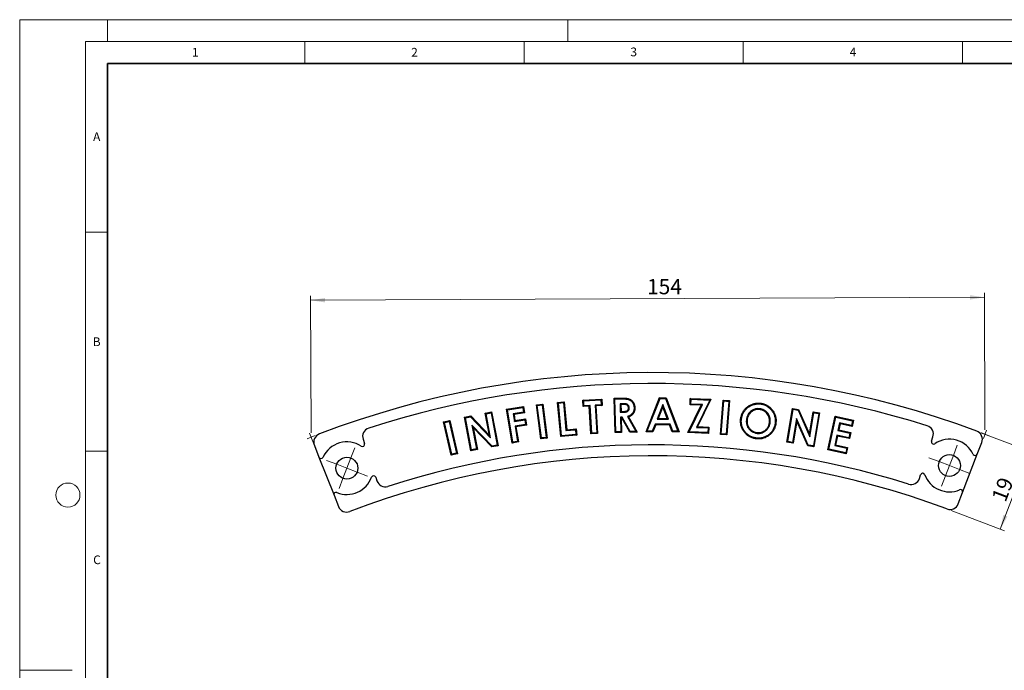
# Model space of a CAD drawing. Units: millimetres. Extents: x 0 to 420, y 0 to 297.
# Drawn here: x 0 to 225, y 148 to 297 of the extents above; entities that cross this region are included whole.
import ezdxf

# ---------------------------------------------------------------- set-up
doc = ezdxf.new("R2010")
doc.units = ezdxf.units.MM
doc.linetypes.add('PHANTOM', pattern=[12.7, 6.35, -1.27, 1.27, -1.27, 1.27, -1.27])
doc.styles.add('SLDTEXTSTYLE0', font='TXT', dxfattribs={"width": 0.605})
doc.styles.add('SLDTEXTSTYLE2', font='TXT', dxfattribs={"width": 0.75})
doc.dimstyles.new('SLDDIMSTYLE0', dxfattribs={"dimtxt": 3.5, "dimasz": 3.302, "dimexe": 0, "dimexo": 0.0625, "dimgap": 0.875, "dimtad": 1, "dimdec": 0, "dimrnd": 1e-09, "dimzin": 12, "dimdsep": 46, "dimtxsty": 'SLDTEXTSTYLE2', "dimsah": 1, "dimcen": 0.09, "dimadec": 0, "dimazin": 3, "dimtfac": 1, "dimtdec": 0, "dimtofl": 0, "dimtmove": 0, "dimatfit": 3, "dimfxl": 0, "dimfrac": 2, "dimtolj": 1, "dimtzin": 12, "dimarcsym": 0})
doc.dimstyles.new('SLDDIMSTYLE1', dxfattribs={"dimtxt": 3.5, "dimasz": 3.302, "dimexe": 0, "dimexo": 0.0625, "dimgap": 0.875, "dimtad": 1, "dimrnd": 1e-09, "dimzin": 12, "dimdsep": 46, "dimtxsty": 'SLDTEXTSTYLE2', "dimsah": 1, "dimcen": 0.09, "dimadec": 0, "dimazin": 3, "dimtfac": 1, "dimtofl": 0, "dimtmove": 0, "dimatfit": 3, "dimfxl": 0, "dimfrac": 2, "dimtolj": 1, "dimtzin": 12, "dimarcsym": 0})

# ---------------------------------------------------------------- blocks, each defined once
blk = doc.blocks.new('_D')
at = {"color": 7, "linetype": 'Continuous', "lineweight": 0}
for p, q in [((66.45, 202.71), (66.31, 233.96)), ((66.32, 232.96), (219.97, 233.63)), ((220.1, 203.38), (219.97, 234.63))]:
    blk.add_line(p, q, dxfattribs=at)
at = {"color": 7, "linetype": 'Continuous', "lineweight": 18}
for points in [[(219.97, 233.63), (216.67, 234.13), (216.67, 233.11)], [(66.32, 232.96), (69.62, 232.47), (69.62, 233.48)]]:
    blk.add_solid(points, dxfattribs=at)
at = {"color": 7, "linetype": 'Continuous', "lineweight": 18, "insert": (143.04, 237.81), "char_height": 3.5, "attachment_point": 1, "rotation": 0.25, "style": 'SLDTEXTSTYLE2'}
blk.add_mtext('154', dxfattribs=at)
blk = doc.blocks.new('_D_1')
at = {"color": 7, "linetype": 'Continuous', "lineweight": 0}
for p, q in [((219.15, 202.74), (231.3, 198.11)), ((223.59, 180.71), (230.37, 198.46)), ((212.38, 184.99), (224.53, 180.35))]:
    blk.add_line(p, q, dxfattribs=at)
at = {"color": 7, "linetype": 'Continuous', "lineweight": 18}
for points in [[(230.37, 198.46), (228.72, 195.56), (229.66, 195.2)], [(223.59, 180.71), (225.25, 183.61), (224.3, 183.98)]]:
    blk.add_solid(points, dxfattribs=at)
at = {"color": 7, "linetype": 'Continuous', "lineweight": 18, "insert": (221.52, 187.93), "char_height": 3.5, "attachment_point": 1, "rotation": 69.1199, "style": 'SLDTEXTSTYLE2'}
blk.add_mtext('19', dxfattribs=at)
blk = doc.blocks.new('SW_CENTERMARKSYMBOL_0')
at = {"color": 0, "linetype": 'Continuous', "lineweight": 18}
for p, q in [((0.9, 2.33), (1.79, 4.67)), ((0, 0), (0.9, 2.33)), ((-2.33, 0.9), (-4.67, 1.79)), ((0, 0), (-2.33, 0.9)), ((0, 0), (-0.9, -2.33)), ((0, 0), (2.33, -0.9)), ((2.33, -0.9), (4.67, -1.79)), ((-0.9, -2.33), (-1.79, -4.67))]:
    blk.add_line(p, q, dxfattribs=at)
blk = doc.blocks.new('SW_CENTERMARKSYMBOL_1')
at = {"color": 0, "linetype": 'Continuous', "lineweight": 18}
for p, q in [((0.9, 2.33), (1.79, 4.67)), ((0, 0), (0.9, 2.33)), ((-2.33, 0.9), (-4.67, 1.79)), ((0, 0), (-2.33, 0.9)), ((0, 0), (-0.9, -2.33)), ((0, 0), (2.33, -0.9)), ((2.33, -0.9), (4.67, -1.79)), ((-0.9, -2.33), (-1.79, -4.67))]:
    blk.add_line(p, q, dxfattribs=at)

msp = doc.modelspace()

# ---------------------------------------------------------------- linework, layer by layer
at = {"color": 7, "linetype": 'Continuous', "lineweight": 18}
for p, q in [((0, 0), (0, 297)), ((0, 297), (420, 297)), ((20, 292), (20, 297)), ((125, 292), (125, 297)), ((15, 292), (415, 292)), ((15, 292), (15, 5)), ((65, 292), (65, 287)), ((115, 292), (115, 287)), ((165, 292), (165, 287)), ((215, 292), (215, 287)), ((15, 248.5), (20, 248.5)), ((67.405, 202.079), (65.523, 201.348)), ((67.878, 198.099), (66.089, 202.641)), ((219.155, 202.742), (221.043, 202.027)), ((219.746, 201.438), (220.466, 203.314)), ((15, 198.5), (20, 198.5)), ((12, 148.5), (0, 148.5))]:
    msp.add_line(p, q, dxfattribs=at)
at = {"color": 7, "linetype": 'Continuous', "lineweight": 35}
for p, q in [((20, 287), (20, 10)), ((410, 287), (20, 287))]:
    msp.add_line(p, q, dxfattribs=at)
at = {"color": 7, "linetype": 'Continuous', "lineweight": 25}
for p, q in [((117.822, 209.07), (119.286, 209.255)), ((118.017, 208.918), (117.822, 209.07)), ((118.799, 201.329), (117.822, 209.07)), ((118.017, 208.918), (119.134, 209.059)), ((118.95, 201.525), (118.017, 208.918)), ((119.134, 209.059), (119.286, 209.255)), ((119.134, 209.059), (120.067, 201.666)), ((119.286, 209.255), (120.263, 201.515)), ((122.65, 209.654), (124.134, 209.791)), ((122.84, 209.496), (122.65, 209.654)), ((123.374, 201.856), (122.65, 209.654)), ((122.84, 209.496), (123.976, 209.601)), ((123.532, 202.046), (122.84, 209.496)), ((123.976, 209.601), (124.134, 209.791)), ((123.976, 209.601), (124.569, 203.217)), ((124.134, 209.791), (124.727, 203.408)), ((128.423, 210.144), (132.72, 210.398)), ((128.608, 209.979), (128.423, 210.144)), ((128.509, 208.686), (128.423, 210.144)), ((128.673, 208.871), (128.509, 208.686)), ((128.608, 209.979), (132.555, 210.213)), ((128.673, 208.871), (128.608, 209.979)), ((130.054, 208.953), (128.673, 208.871)), ((130.054, 208.953), (129.89, 208.768)), ((130.429, 202.636), (130.054, 208.953)), ((132.621, 209.104), (131.206, 209.02)), ((131.206, 209.02), (131.581, 202.704)), ((131.206, 209.02), (131.391, 208.856)), ((132.806, 208.94), (131.391, 208.856)), ((131.391, 208.856), (131.766, 202.539)), ((132.555, 210.213), (132.72, 210.398)), ((132.555, 210.213), (132.621, 209.104)), ((132.621, 209.104), (132.806, 208.94)), ((132.72, 210.398), (132.806, 208.94)), ((135.561, 210.587), (137.142, 210.626)), ((135.74, 210.417), (135.561, 210.587)), ((135.752, 202.761), (135.561, 210.587)), ((135.74, 210.417), (137.146, 210.451)), ((135.923, 202.94), (135.74, 210.417)), ((137.492, 209.351), (136.907, 209.336)), ((136.907, 209.336), (136.955, 207.384)), ((136.907, 209.336), (137.086, 209.165)), ((137.496, 209.176), (137.086, 209.165)), ((137.086, 209.165), (137.125, 207.563)), ((142.834, 202.95), (145.896, 210.74)), ((143.09, 203.123), (146.015, 210.564)), ((146.652, 209.148), (145.33, 205.816)), ((146.015, 210.564), (145.896, 210.74)), ((145.896, 210.74), (147.405, 210.729)), ((146.015, 210.564), (147.284, 210.555)), ((146.652, 209.148), (146.648, 208.664)), ((147.917, 205.798), (146.652, 209.148)), ((147.284, 210.555), (147.405, 210.729)), ((147.284, 210.555), (150.103, 203.076)), ((147.405, 210.729), (150.356, 202.899)), ((152.353, 202.787), (155.394, 208.98)), ((152.628, 202.951), (155.669, 209.143)), ((152.856, 209.091), (152.919, 210.556)), ((153.039, 209.258), (152.856, 209.091)), ((155.394, 208.98), (152.856, 209.091)), ((153.087, 210.373), (152.919, 210.556)), ((152.919, 210.556), (157.625, 210.35)), ((153.039, 209.258), (153.087, 210.373)), ((155.669, 209.143), (153.039, 209.258)), ((153.087, 210.373), (157.35, 210.187)), ((157.35, 210.187), (154.296, 203.952)), ((157.625, 210.35), (154.571, 204.115)), ((155.669, 209.143), (155.394, 208.98)), ((157.35, 210.187), (157.625, 210.35)), ((159.793, 202.338), (160.409, 210.165)), ((159.981, 202.499), (160.57, 209.977)), ((160.57, 209.977), (160.409, 210.165)), ((160.409, 210.165), (161.889, 210.049)), ((160.57, 209.977), (161.701, 209.888)), ((161.701, 209.888), (161.112, 202.41)), ((161.889, 210.049), (161.273, 202.222)), ((161.701, 209.888), (161.889, 210.049)), ((101.455, 206.295), (102.855, 206.56)), ((102.795, 206.371), (102.855, 206.56)), ((102.855, 206.56), (107.112, 202.123)), ((106.156, 207.184), (107.62, 207.46)), ((106.36, 207.044), (106.156, 207.184)), ((107.112, 202.123), (106.156, 207.184)), ((106.36, 207.044), (107.48, 207.256)), ((107.394, 201.577), (106.36, 207.044)), ((107.48, 207.256), (107.62, 207.46)), ((107.48, 207.256), (108.868, 199.91)), ((107.62, 207.46), (109.073, 199.77)), ((111.039, 208.07), (114.854, 208.688)), ((111.24, 207.925), (111.039, 208.07)), ((112.284, 200.382), (111.039, 208.07)), ((111.24, 207.925), (114.709, 208.488)), ((112.429, 200.583), (111.24, 207.925)), ((114.884, 207.407), (112.517, 207.024)), ((112.517, 207.024), (112.799, 205.283)), ((112.517, 207.024), (112.717, 206.879)), ((115.084, 207.263), (112.717, 206.879)), ((112.717, 206.879), (112.944, 205.484)), ((114.709, 208.488), (114.854, 208.688)), ((114.709, 208.488), (114.884, 207.407)), ((114.854, 208.688), (115.084, 207.263)), ((114.884, 207.407), (115.084, 207.263)), ((129.89, 208.768), (128.509, 208.686)), ((130.264, 202.451), (129.89, 208.768)), ((136.955, 207.384), (137.125, 207.563)), ((136.955, 207.384), (137.599, 207.401)), ((137.125, 207.563), (137.594, 207.576)), ((139, 208.414), (138.825, 208.41)), ((146.648, 208.664), (145.587, 205.989)), ((147.663, 205.975), (146.648, 208.664)), ((168.723, 208.201), (168.705, 208.027)), ((174.929, 200.548), (176.195, 208.281)), ((175.13, 200.693), (176.339, 208.08)), ((176.339, 208.08), (176.195, 208.281)), ((176.195, 208.281), (177.604, 208.05)), ((176.339, 208.08), (177.482, 207.893)), ((177.482, 207.893), (177.604, 208.05)), ((177.482, 207.893), (180.165, 201.809)), ((177.604, 208.05), (180.087, 202.419)), ((180.087, 202.419), (180.921, 207.507)), ((180.165, 201.809), (181.065, 207.306)), ((181.065, 207.306), (180.921, 207.507)), ((180.921, 207.507), (182.392, 207.267)), ((182.191, 207.122), (180.981, 199.735)), ((181.065, 207.306), (182.191, 207.122)), ((182.392, 207.267), (181.125, 199.534)), ((182.191, 207.122), (182.392, 207.267)), ((96.643, 205.189), (98.074, 205.521)), ((96.853, 205.058), (96.643, 205.189)), ((98.406, 197.612), (96.643, 205.189)), ((96.853, 205.058), (97.943, 205.311)), ((98.537, 197.822), (96.853, 205.058)), ((97.943, 205.311), (98.074, 205.521)), ((97.943, 205.311), (99.627, 198.076)), ((98.074, 205.521), (99.837, 197.945)), ((101.659, 206.156), (101.455, 206.295)), ((102.908, 198.605), (101.455, 206.295)), ((101.659, 206.156), (102.795, 206.371)), ((103.048, 198.809), (101.659, 206.156)), ((102.795, 206.371), (107.394, 201.577)), ((103.138, 204.471), (104.168, 199.021)), ((103.138, 204.471), (103.419, 203.925)), ((107.726, 199.694), (103.138, 204.471)), ((112.799, 205.283), (115.166, 205.666)), ((112.799, 205.283), (112.944, 205.484)), ((112.944, 205.484), (115.311, 205.867)), ((115.338, 204.606), (112.971, 204.222)), ((115.538, 204.461), (113.172, 204.077)), ((115.166, 205.666), (115.311, 205.867)), ((115.166, 205.666), (115.338, 204.606)), ((115.311, 205.867), (115.538, 204.461)), ((115.338, 204.606), (115.538, 204.461)), ((137.4, 206.293), (136.981, 206.282)), ((136.981, 206.282), (137.062, 202.967)), ((136.981, 206.282), (137.16, 206.111)), ((137.3, 206.115), (137.16, 206.111)), ((137.16, 206.111), (137.242, 202.796)), ((137.4, 206.293), (137.3, 206.115)), ((139.142, 202.843), (137.3, 206.115)), ((139.242, 203.02), (137.4, 206.293)), ((138.582, 206.405), (140.474, 203.05)), ((138.582, 206.405), (138.833, 206.318)), ((138.833, 206.318), (140.769, 202.883)), ((144.91, 204.719), (144.26, 203.115)), ((145.027, 204.543), (144.378, 202.939)), ((148.335, 204.695), (144.91, 204.719)), ((144.91, 204.719), (145.027, 204.543)), ((148.213, 204.521), (145.027, 204.543)), ((145.33, 205.816), (145.587, 205.989)), ((145.33, 205.816), (147.917, 205.798)), ((145.587, 205.989), (147.663, 205.975)), ((147.917, 205.798), (147.663, 205.975)), ((148.335, 204.695), (148.213, 204.521)), ((148.812, 202.91), (148.213, 204.521)), ((148.934, 203.084), (148.335, 204.695)), ((165.711, 205.669), (165.885, 205.65)), ((171.146, 205.097), (170.972, 205.116)), ((177.153, 205.989), (176.255, 200.509)), ((177.23, 205.381), (176.4, 200.308)), ((177.153, 205.989), (177.23, 205.381)), ((179.833, 199.922), (177.153, 205.989)), ((179.711, 199.765), (177.23, 205.381)), ((184.307, 198.843), (185.962, 206.503)), ((184.515, 198.977), (186.096, 206.295)), ((186.096, 206.295), (185.962, 206.503)), ((185.962, 206.503), (190.143, 205.598)), ((186.096, 206.295), (189.935, 205.464)), ((186.968, 204.97), (186.595, 203.244)), ((187.102, 204.762), (186.803, 203.378)), ((189.7, 204.378), (186.968, 204.97)), ((186.968, 204.97), (187.102, 204.762)), ((189.834, 204.17), (187.102, 204.762)), ((189.935, 205.464), (189.7, 204.378)), ((189.7, 204.378), (189.834, 204.17)), ((190.143, 205.598), (189.834, 204.17)), ((189.935, 205.464), (190.143, 205.598)), ((103.419, 203.925), (104.372, 198.881)), ((107.665, 199.504), (103.419, 203.925)), ((107.394, 201.577), (107.112, 202.123)), ((112.971, 204.222), (113.532, 200.762)), ((112.971, 204.222), (113.172, 204.077)), ((113.172, 204.077), (113.732, 200.617)), ((127.022, 202.195), (123.374, 201.856)), ((126.831, 202.353), (123.532, 202.046)), ((124.569, 203.217), (126.732, 203.419)), ((124.569, 203.217), (124.727, 203.408)), ((124.727, 203.408), (126.89, 203.609)), ((126.732, 203.419), (126.89, 203.609)), ((126.732, 203.419), (126.831, 202.353)), ((126.831, 202.353), (127.022, 202.195)), ((126.89, 203.609), (127.022, 202.195)), ((130.429, 202.636), (130.264, 202.451)), ((131.766, 202.539), (130.264, 202.451)), ((131.581, 202.704), (130.429, 202.636)), ((131.581, 202.704), (131.766, 202.539)), ((135.923, 202.94), (135.752, 202.761)), ((137.242, 202.796), (135.752, 202.761)), ((137.062, 202.967), (135.923, 202.94)), ((137.062, 202.967), (137.242, 202.796)), ((139.242, 203.02), (139.142, 202.843)), ((140.769, 202.883), (139.142, 202.843)), ((140.474, 203.05), (139.242, 203.02)), ((140.474, 203.05), (140.769, 202.883)), ((143.09, 203.123), (142.834, 202.95)), ((144.378, 202.939), (142.834, 202.95)), ((144.26, 203.115), (143.09, 203.123)), ((144.26, 203.115), (144.378, 202.939)), ((148.934, 203.084), (148.812, 202.91)), ((150.356, 202.899), (148.812, 202.91)), ((150.103, 203.076), (148.934, 203.084)), ((150.103, 203.076), (150.356, 202.899)), ((152.628, 202.951), (152.353, 202.787)), ((157.105, 202.58), (152.353, 202.787)), ((156.938, 202.763), (152.628, 202.951)), ((154.296, 203.952), (154.571, 204.115)), ((154.296, 203.952), (156.984, 203.835)), ((154.571, 204.115), (157.167, 204.002)), ((156.984, 203.835), (156.938, 202.763)), ((156.938, 202.763), (157.105, 202.58)), ((156.984, 203.835), (157.167, 204.002)), ((157.167, 204.002), (157.105, 202.58)), ((159.981, 202.499), (159.793, 202.338)), ((161.273, 202.222), (159.793, 202.338)), ((161.112, 202.41), (159.981, 202.499)), ((161.112, 202.41), (161.273, 202.222)), ((166.463, 203.396), (166.588, 203.519)), ((168.151, 202.586), (168.169, 202.76)), ((180.165, 201.809), (180.087, 202.419)), ((186.366, 202.186), (185.856, 199.829)), ((189.099, 201.594), (186.366, 202.186)), ((186.366, 202.186), (186.5, 201.978)), ((186.595, 203.244), (186.803, 203.378)), ((186.595, 203.244), (189.328, 202.652)), ((186.803, 203.378), (189.536, 202.786)), ((189.328, 202.652), (189.099, 201.594)), ((189.536, 202.786), (189.233, 201.386)), ((189.328, 202.652), (189.536, 202.786)), ((67.192, 199.841), (68.244, 197.169)), ((78.296, 201.23), (78.624, 200.251)), ((108.868, 199.91), (107.726, 199.694)), ((108.868, 199.91), (109.073, 199.77)), ((113.732, 200.617), (112.284, 200.382)), ((112.429, 200.583), (112.284, 200.382)), ((113.532, 200.762), (112.429, 200.583)), ((113.532, 200.762), (113.732, 200.617)), ((118.95, 201.525), (118.799, 201.329)), ((120.263, 201.515), (118.799, 201.329)), ((120.067, 201.666), (118.95, 201.525)), ((120.067, 201.666), (120.263, 201.515)), ((123.532, 202.046), (123.374, 201.856)), ((175.13, 200.693), (174.929, 200.548)), ((176.4, 200.308), (174.929, 200.548)), ((176.255, 200.509), (175.13, 200.693)), ((176.255, 200.509), (176.4, 200.308)), ((179.833, 199.922), (179.711, 199.765)), ((180.981, 199.735), (179.833, 199.922)), ((185.856, 199.829), (186.064, 199.963)), ((185.856, 199.829), (188.589, 199.237)), ((186.5, 201.978), (186.064, 199.963)), ((186.064, 199.963), (188.796, 199.371)), ((189.233, 201.386), (186.5, 201.978)), ((189.099, 201.594), (189.233, 201.386)), ((207.928, 200.799), (208.252, 201.797)), ((218.359, 197.824), (219.388, 200.505)), ((99.837, 197.945), (98.406, 197.612)), ((98.537, 197.822), (98.406, 197.612)), ((99.627, 198.076), (98.537, 197.822)), ((99.627, 198.076), (99.837, 197.945)), ((104.372, 198.881), (102.908, 198.605)), ((103.048, 198.809), (102.908, 198.605)), ((104.168, 199.021), (103.048, 198.809)), ((104.168, 199.021), (104.372, 198.881)), ((109.073, 199.77), (107.665, 199.504)), ((107.726, 199.694), (107.665, 199.504)), ((181.125, 199.534), (179.711, 199.765)), ((180.981, 199.735), (181.125, 199.534)), ((184.515, 198.977), (184.307, 198.843)), ((188.488, 197.938), (184.307, 198.843)), ((188.353, 198.146), (184.515, 198.977)), ((188.589, 199.237), (188.353, 198.146)), ((188.353, 198.146), (188.488, 197.938)), ((188.796, 199.371), (188.488, 197.938)), ((188.589, 199.237), (188.796, 199.371)), ((214.997, 189.066), (218.359, 197.824)), ((68.244, 197.169), (71.682, 188.44)), ((205.162, 192.286), (205.438, 193.136)), ((81.195, 192.566), (81.47, 191.746)), ((214.012, 186.5), (214.997, 189.066)), ((71.682, 188.44), (72.689, 185.884))]:
    msp.add_line(p, q, dxfattribs=at)
at = {"color": 8, "linetype": 'PHANTOM', "lineweight": 18}
for p, q in [((137.492, 209.351), (137.496, 209.176)), ((137.599, 207.401), (137.594, 207.576))]:
    msp.add_line(p, q, dxfattribs=at)
at = {"color": 8, "linetype": 'PHANTOM', "lineweight": 18, "flags": 128}
msp.add_lwpolyline([(137.146, 210.451), (137.145, 210.523), (137.142, 210.626)], dxfattribs=at)
at = {"color": 7, "linetype": 'Continuous', "lineweight": 25, "flags": 128}
for points in [[(168.857, 209.293), (168.863, 209.345), (168.869, 209.398), (168.876, 209.467)], [(140.093, 208.426), (140.158, 208.427), (140.213, 208.429), (140.268, 208.43)], [(164.577, 205.817), (164.524, 205.822), (164.472, 205.828), (164.402, 205.835)], [(172.27, 204.968), (172.323, 204.962), (172.375, 204.956), (172.444, 204.949)], [(168.034, 201.507), (168.029, 201.455), (168.023, 201.402), (168.016, 201.333)]]:
    msp.add_lwpolyline(points, dxfattribs=at)
at = {"color": 7, "linetype": 'Continuous', "lineweight": 25}
for centre in [(212.01, 195.237), (74.615, 194.637)]:
    msp.add_circle(centre, 2.5, dxfattribs=at)
at = {"color": 7, "linetype": 'Continuous', "lineweight": 18}
msp.add_circle((11, 188.5), 2.75, dxfattribs=at)
at = {"color": 7, "linetype": 'Continuous', "lineweight": 25}
for centre, radius, start, end in [((144.144, 4.458), 212, 69.5485, 110.9515), ((144.134, 4.462), 209.5, 72.55226, 107.94774), ((206.35, 202.415), 2, 342, 72.55226), ((69.052, 200.574), 2, 110.9515, 201.5), ((80.193, 201.864), 2, 107.94774, 198.5), ((217.521, 201.221), 2, 339, 69.5485), ((74.615, 194.637), 6, 57.05784, 155.31306), ((78.15, 200.092), 0.5, 237.05784, 18.5), ((144.134, 4.462), 195.5, 72.58022, 107.91978), ((208.403, 200.644), 0.5, 162, 303.70099), ((212.01, 195.237), 6, 25.18694, 123.70099), ((217.892, 198.003), 0.5, 205.18694, 339), ((68.709, 197.352), 0.5, 201.5, 335.31306), ((144.144, 4.458), 193, 69.59069, 110.90931), ((205.914, 192.982), 0.5, 20.29901, 162), ((212.01, 195.237), 6, 200.29901, 292.81306), ((74.615, 194.637), 6, 247.68694, 339.94216), ((80.721, 192.408), 0.5, 18.5, 159.94216), ((83.366, 192.381), 2, 198.5, 287.91978), ((203.26, 192.904), 2, 252.58022, 342), ((72.147, 188.624), 0.5, 67.68694, 201.5), ((214.53, 189.245), 0.5, 339, 112.81306), ((212.145, 187.217), 2, 249.59069, 339), ((74.55, 186.617), 2, 201.5, 290.90931)]:
    msp.add_arc(centre, radius, start, end, dxfattribs=at)
for points, knots in [([(137.142, 210.626), (137.325, 210.63), (137.509, 210.632), (137.875, 210.623), (138.058, 210.615), (138.332, 210.588), (138.423, 210.577), (138.603, 210.548), (138.693, 210.53), (138.871, 210.485), (138.958, 210.456), (139.127, 210.385), (139.209, 210.343), (139.443, 210.199), (139.585, 210.08), (139.769, 209.875), (139.826, 209.803), (139.903, 209.689), (139.927, 209.65), (139.974, 209.571), (139.996, 209.531), (140.038, 209.45), (140.058, 209.409), (140.094, 209.324), (140.11, 209.281), (140.157, 209.152), (140.183, 209.064), (140.213, 208.93), (140.222, 208.885), (140.237, 208.795), (140.243, 208.749), (140.259, 208.613), (140.264, 208.521), (140.268, 208.43)], [0, 0, 0, 0, 0.125, 0.125, 0.25, 0.25, 0.3125, 0.3125, 0.375, 0.375, 0.4375, 0.4375, 0.5, 0.5, 0.625, 0.625, 0.6875, 0.6875, 0.71875, 0.71875, 0.75, 0.75, 0.78125, 0.78125, 0.8125, 0.8125, 0.875, 0.875, 0.90625, 0.90625, 0.9375, 0.9375, 1, 1, 1, 1]), ([(137.146, 210.451), (137.33, 210.455), (137.507, 210.457), (137.868, 210.448), (138.047, 210.44), (138.312, 210.414), (138.399, 210.404), (138.572, 210.376), (138.657, 210.359), (138.82, 210.317), (138.898, 210.291), (139.051, 210.227), (139.125, 210.189), (139.337, 210.059), (139.466, 209.951), (139.634, 209.764), (139.686, 209.698), (139.756, 209.594), (139.778, 209.559), (139.821, 209.485), (139.843, 209.447), (139.881, 209.373), (139.899, 209.336), (139.931, 209.26), (139.947, 209.22), (139.99, 209.099), (140.014, 209.018), (140.042, 208.895), (140.05, 208.854), (140.064, 208.769), (140.07, 208.726), (140.085, 208.599), (140.089, 208.517), (140.093, 208.426)], [0.00007768, 0.00007768, 0.00007768, 0.00007768, 0.125, 0.125, 0.25, 0.25, 0.3125, 0.3125, 0.375, 0.375, 0.4375, 0.4375, 0.5, 0.5, 0.625, 0.625, 0.6875, 0.6875, 0.71875, 0.71875, 0.75, 0.75, 0.78125, 0.78125, 0.8125, 0.8125, 0.875, 0.875, 0.90625, 0.90625, 0.9375, 0.9375, 0.999187, 0.999187, 0.999187, 0.999187]), ([(139, 208.414), (139, 208.417), (139, 208.419), (138.999, 208.421), (138.997, 208.457), (138.995, 208.498), (138.986, 208.565), (138.982, 208.588), (138.972, 208.632), (138.967, 208.654), (138.948, 208.718), (138.933, 208.76), (138.894, 208.845), (138.87, 208.886), (138.793, 208.998), (138.734, 209.063), (138.628, 209.149), (138.59, 209.176), (138.511, 209.222), (138.469, 209.242), (138.388, 209.274), (138.35, 209.288), (138.281, 209.305), (138.258, 209.31), (138.218, 209.317), (138.199, 209.32), (138.14, 209.33), (138.098, 209.335), (138.019, 209.342), (137.981, 209.344), (137.905, 209.348), (137.868, 209.349), (137.793, 209.352), (137.756, 209.353), (137.643, 209.355), (137.564, 209.353), (137.492, 209.351)], [-0.0035589, -0.0035589, -0.0035589, -0.0035589, 0, 0, 0, 0.0625, 0.0625, 0.09375, 0.09375, 0.125, 0.125, 0.1875, 0.1875, 0.25, 0.25, 0.375, 0.375, 0.4375, 0.4375, 0.5, 0.5, 0.5625, 0.5625, 0.59375, 0.59375, 0.625, 0.625, 0.6875, 0.6875, 0.75, 0.75, 0.8125, 0.8125, 0.875, 0.875, 1.0000001, 1.0000001, 1.0000001, 1.0000001]), ([(138.825, 208.41), (138.823, 208.447), (138.82, 208.483), (138.813, 208.537), (138.81, 208.555), (138.802, 208.591), (138.798, 208.609), (138.782, 208.662), (138.77, 208.696), (138.739, 208.762), (138.721, 208.794), (138.658, 208.884), (138.609, 208.939), (138.524, 209.008), (138.494, 209.029), (138.431, 209.066), (138.398, 209.082), (138.33, 209.109), (138.295, 209.121), (138.242, 209.135), (138.224, 209.138), (138.188, 209.145), (138.17, 209.148), (138.116, 209.156), (138.08, 209.161), (138.007, 209.167), (137.971, 209.169), (137.898, 209.173), (137.861, 209.174), (137.788, 209.177), (137.752, 209.178), (137.642, 209.18), (137.569, 209.178), (137.496, 209.176)], [0, 0, 0, 0, 0.0625, 0.0625, 0.09375, 0.09375, 0.125, 0.125, 0.1875, 0.1875, 0.25, 0.25, 0.375, 0.375, 0.4375, 0.4375, 0.5, 0.5, 0.5625, 0.5625, 0.59375, 0.59375, 0.625, 0.625, 0.6875, 0.6875, 0.75, 0.75, 0.8125, 0.8125, 0.875, 0.875, 1, 1, 1, 1]), ([(164.402, 205.835), (164.419, 205.967), (164.436, 206.1), (164.488, 206.362), (164.521, 206.491), (164.579, 206.683), (164.599, 206.747), (164.643, 206.873), (164.668, 206.935), (164.719, 207.058), (164.747, 207.119), (164.804, 207.239), (164.834, 207.299), (164.929, 207.475), (164.999, 207.589), (165.148, 207.811), (165.229, 207.917), (165.399, 208.123), (165.488, 208.223), (165.678, 208.41), (165.778, 208.5), (166.09, 208.751), (166.314, 208.898), (166.669, 209.083), (166.791, 209.139), (167.038, 209.241), (167.163, 209.286), (167.419, 209.362), (167.549, 209.394), (167.811, 209.446), (167.944, 209.463), (168.21, 209.486), (168.343, 209.492), (168.61, 209.491), (168.743, 209.48), (168.876, 209.467)], [0, 0, 0, 0, 0.0625, 0.0625, 0.125, 0.125, 0.15625, 0.15625, 0.1875, 0.1875, 0.21875, 0.21875, 0.25, 0.25, 0.3125, 0.3125, 0.375, 0.375, 0.4375, 0.4375, 0.5, 0.5, 0.625, 0.625, 0.6875, 0.6875, 0.75, 0.75, 0.8125, 0.8125, 0.875, 0.875, 0.9375, 0.9375, 1, 1, 1, 1]), ([(164.577, 205.817), (164.593, 205.949), (164.609, 206.073), (164.659, 206.322), (164.69, 206.445), (164.746, 206.631), (164.765, 206.692), (164.807, 206.812), (164.83, 206.87), (164.879, 206.987), (164.906, 207.046), (164.961, 207.162), (164.99, 207.219), (165.08, 207.387), (165.147, 207.496), (165.29, 207.708), (165.367, 207.809), (165.531, 208.008), (165.616, 208.103), (165.797, 208.282), (165.892, 208.367), (166.19, 208.607), (166.406, 208.749), (166.744, 208.925), (166.862, 208.979), (167.1, 209.077), (167.219, 209.12), (167.463, 209.193), (167.589, 209.223), (167.839, 209.273), (167.964, 209.29), (168.22, 209.311), (168.349, 209.317), (168.602, 209.316), (168.724, 209.306), (168.857, 209.293)], [0.00056605, 0.00056605, 0.00056605, 0.00056605, 0.0625, 0.0625, 0.125, 0.125, 0.15625, 0.15625, 0.1875, 0.1875, 0.21875, 0.21875, 0.25, 0.25, 0.3125, 0.3125, 0.375, 0.375, 0.4375, 0.4375, 0.5, 0.5, 0.625, 0.625, 0.6875, 0.6875, 0.75, 0.75, 0.8125, 0.8125, 0.875, 0.875, 0.9375, 0.9375, 0.99950184, 0.99950184, 0.99950184, 0.99950184]), ([(168.857, 209.293), (168.988, 209.276), (169.116, 209.259), (169.362, 209.211), (169.486, 209.179), (169.852, 209.065), (170.087, 208.965), (170.531, 208.717), (170.738, 208.568), (171.122, 208.23), (171.298, 208.043), (171.616, 207.638), (171.758, 207.424), (171.993, 206.972), (172.087, 206.734), (172.225, 206.243), (172.267, 205.991), (172.296, 205.607), (172.299, 205.48), (172.292, 205.228), (172.281, 205.099), (172.27, 204.968)], [0.00050484, 0.00050484, 0.00050484, 0.00050484, 0.0625, 0.0625, 0.125, 0.125, 0.25, 0.25, 0.375, 0.375, 0.5, 0.5, 0.625, 0.625, 0.75, 0.75, 0.875, 0.875, 0.9375, 0.9375, 0.99935435, 0.99935435, 0.99935435, 0.99935435]), ([(168.876, 209.467), (169.009, 209.45), (169.141, 209.432), (169.403, 209.381), (169.532, 209.348), (169.915, 209.229), (170.162, 209.124), (170.627, 208.863), (170.846, 208.707), (171.246, 208.354), (171.429, 208.158), (171.759, 207.739), (171.907, 207.516), (172.154, 207.042), (172.253, 206.793), (172.397, 206.279), (172.441, 206.014), (172.471, 205.615), (172.475, 205.481), (172.467, 205.215), (172.456, 205.082), (172.444, 204.949)], [0, 0, 0, 0, 0.0625, 0.0625, 0.125, 0.125, 0.25, 0.25, 0.375, 0.375, 0.5, 0.5, 0.625, 0.625, 0.75, 0.75, 0.875, 0.875, 0.9375, 0.9375, 1, 1, 1, 1]), ([(137.594, 207.576), (137.665, 207.578), (137.736, 207.58), (137.879, 207.59), (137.95, 207.597), (138.056, 207.611), (138.092, 207.617), (138.162, 207.63), (138.197, 207.637), (138.249, 207.649), (138.266, 207.653), (138.301, 207.663), (138.318, 207.668), (138.352, 207.679), (138.369, 207.685), (138.402, 207.697), (138.419, 207.704), (138.452, 207.717), (138.468, 207.725), (138.5, 207.74), (138.516, 207.749), (138.561, 207.777), (138.59, 207.799), (138.644, 207.846), (138.669, 207.872), (138.712, 207.93), (138.73, 207.96), (138.762, 208.025), (138.775, 208.058), (138.797, 208.126), (138.805, 208.161), (138.823, 208.267), (138.824, 208.339), (138.825, 208.41)], [0, 0, 0, 0, 0.125, 0.125, 0.25, 0.25, 0.3125, 0.3125, 0.375, 0.375, 0.40625, 0.40625, 0.4375, 0.4375, 0.46875, 0.46875, 0.5, 0.5, 0.53125, 0.53125, 0.5625, 0.5625, 0.625, 0.625, 0.6875, 0.6875, 0.75, 0.75, 0.8125, 0.8125, 0.875, 0.875, 1, 1, 1, 1]), ([(137.599, 207.401), (137.599, 207.401), (137.599, 207.401), (137.599, 207.401), (137.67, 207.403), (137.745, 207.405), (137.895, 207.416), (137.967, 207.422), (138.082, 207.438), (138.122, 207.444), (138.197, 207.459), (138.233, 207.466), (138.289, 207.479), (138.309, 207.484), (138.349, 207.494), (138.369, 207.5), (138.409, 207.513), (138.428, 207.52), (138.465, 207.534), (138.483, 207.541), (138.521, 207.557), (138.541, 207.565), (138.582, 207.586), (138.603, 207.597), (138.662, 207.634), (138.699, 207.661), (138.768, 207.723), (138.801, 207.757), (138.859, 207.834), (138.883, 207.875), (138.923, 207.956), (138.939, 207.997), (138.966, 208.081), (138.977, 208.124), (138.999, 208.255), (138.999, 208.337), (139, 208.408), (139, 208.41), (139, 208.412), (139, 208.414)], [-0.0002094, -0.0002094, -0.0002094, -0.0002094, 0, 0, 0, 0.125, 0.125, 0.25, 0.25, 0.3125, 0.3125, 0.375, 0.375, 0.40625, 0.40625, 0.4375, 0.4375, 0.46875, 0.46875, 0.5, 0.5, 0.53125, 0.53125, 0.5625, 0.5625, 0.625, 0.625, 0.6875, 0.6875, 0.75, 0.75, 0.8125, 0.8125, 0.875, 0.875, 1, 1, 1, 1.003674, 1.003674, 1.003674, 1.003674]), ([(140.093, 208.426), (140.093, 208.313), (140.091, 208.207), (140.072, 207.996), (140.055, 207.893), (140.016, 207.738), (140.002, 207.686), (139.969, 207.588), (139.951, 207.539), (139.909, 207.444), (139.886, 207.397), (139.837, 207.308), (139.808, 207.264), (139.749, 207.176), (139.719, 207.136), (139.654, 207.059), (139.618, 207.021), (139.542, 206.946), (139.502, 206.91), (139.422, 206.841), (139.382, 206.809), (139.297, 206.75), (139.251, 206.721), (139.159, 206.664), (139.112, 206.638), (138.971, 206.563), (138.874, 206.523), (138.767, 206.48), (138.706, 206.455), (138.644, 206.43), (138.582, 206.405)], [0.0013089, 0.0013089, 0.0013089, 0.0013089, 0.125, 0.125, 0.25, 0.25, 0.3125, 0.3125, 0.375, 0.375, 0.4375, 0.4375, 0.5, 0.5, 0.5625, 0.5625, 0.625, 0.625, 0.6875, 0.6875, 0.75, 0.75, 0.8125, 0.8125, 0.875, 0.875, 1, 1, 1, 1.0721696, 1.0721696, 1.0721696, 1.0721696]), ([(140.268, 208.43), (140.268, 208.315), (140.267, 208.2), (140.246, 207.972), (140.227, 207.859), (140.185, 207.692), (140.17, 207.636), (140.134, 207.528), (140.113, 207.474), (140.067, 207.369), (140.042, 207.317), (139.986, 207.217), (139.955, 207.169), (139.891, 207.074), (139.857, 207.028), (139.783, 206.94), (139.743, 206.899), (139.661, 206.818), (139.619, 206.78), (139.532, 206.705), (139.487, 206.669), (139.393, 206.604), (139.345, 206.573), (139.247, 206.513), (139.197, 206.485), (139.045, 206.405), (138.939, 206.36), (138.833, 206.318)], [0, 0, 0, 0, 0.125, 0.125, 0.25, 0.25, 0.3125, 0.3125, 0.375, 0.375, 0.4375, 0.4375, 0.5, 0.5, 0.5625, 0.5625, 0.625, 0.625, 0.6875, 0.6875, 0.75, 0.75, 0.8125, 0.8125, 0.875, 0.875, 1, 1, 1, 1]), ([(168.723, 208.201), (168.722, 208.201), (168.721, 208.201), (168.72, 208.201), (168.634, 208.209), (168.545, 208.216), (168.36, 208.222), (168.267, 208.219), (168.084, 208.204), (167.993, 208.191), (167.813, 208.158), (167.723, 208.137), (167.544, 208.083), (167.458, 208.051), (167.289, 207.979), (167.206, 207.939), (166.964, 207.804), (166.815, 207.697), (166.537, 207.461), (166.408, 207.327), (166.181, 207.038), (166.082, 206.882), (165.92, 206.55), (165.858, 206.378), (165.786, 206.115), (165.766, 206.025), (165.734, 205.846), (165.723, 205.758), (165.711, 205.673), (165.711, 205.672), (165.711, 205.67), (165.711, 205.669)], [-0.0009066, -0.0009066, -0.0009066, -0.0009066, 0, 0, 0, 0.0625, 0.0625, 0.125, 0.125, 0.1875, 0.1875, 0.25, 0.25, 0.3125, 0.3125, 0.375, 0.375, 0.5, 0.5, 0.625, 0.625, 0.75, 0.75, 0.875, 0.875, 0.9375, 0.9375, 1, 1, 1, 1.0010003, 1.0010003, 1.0010003, 1.0010003]), ([(168.705, 208.027), (168.619, 208.034), (168.533, 208.042), (168.362, 208.047), (168.276, 208.044), (168.104, 208.03), (168.019, 208.018), (167.85, 207.987), (167.766, 207.967), (167.602, 207.918), (167.521, 207.888), (167.363, 207.821), (167.286, 207.783), (167.061, 207.657), (166.92, 207.557), (166.658, 207.334), (166.538, 207.21), (166.326, 206.94), (166.234, 206.794), (166.083, 206.485), (166.024, 206.322), (165.956, 206.074), (165.937, 205.99), (165.907, 205.821), (165.896, 205.735), (165.885, 205.65)], [0, 0, 0, 0, 0.0625, 0.0625, 0.125, 0.125, 0.1875, 0.1875, 0.25, 0.25, 0.3125, 0.3125, 0.375, 0.375, 0.5, 0.5, 0.625, 0.625, 0.75, 0.75, 0.875, 0.875, 0.9375, 0.9375, 1, 1, 1, 1]), ([(170.972, 205.116), (170.979, 205.201), (170.986, 205.287), (170.992, 205.458), (170.99, 205.544), (170.979, 205.715), (170.97, 205.8), (170.942, 205.969), (170.923, 206.053), (170.856, 206.301), (170.795, 206.462), (170.642, 206.768), (170.549, 206.913), (170.34, 207.185), (170.225, 207.312), (170.032, 207.483), (169.965, 207.536), (169.826, 207.636), (169.754, 207.683), (169.605, 207.767), (169.528, 207.804), (169.37, 207.871), (169.29, 207.901), (169.126, 207.952), (169.043, 207.973), (168.875, 208.005), (168.79, 208.016), (168.705, 208.027)], [0, 0, 0, 0, 0.0625, 0.0625, 0.125, 0.125, 0.1875, 0.1875, 0.25, 0.25, 0.375, 0.375, 0.5, 0.5, 0.625, 0.625, 0.6875, 0.6875, 0.75, 0.75, 0.8125, 0.8125, 0.875, 0.875, 0.9375, 0.9375, 1, 1, 1, 1]), ([(171.146, 205.097), (171.146, 205.098), (171.146, 205.1), (171.147, 205.102), (171.153, 205.187), (171.161, 205.275), (171.167, 205.458), (171.165, 205.55), (171.153, 205.731), (171.143, 205.822), (171.114, 206.003), (171.094, 206.093), (171.022, 206.357), (170.958, 206.529), (170.793, 206.858), (170.693, 207.012), (170.474, 207.299), (170.35, 207.435), (170.144, 207.618), (170.072, 207.675), (169.924, 207.781), (169.847, 207.831), (169.684, 207.923), (169.601, 207.963), (169.433, 208.034), (169.348, 208.066), (169.172, 208.121), (169.082, 208.144), (168.901, 208.178), (168.812, 208.19), (168.727, 208.2), (168.726, 208.201), (168.725, 208.201), (168.723, 208.201)], [-0.0011561, -0.0011561, -0.0011561, -0.0011561, 0, 0, 0, 0.0625, 0.0625, 0.125, 0.125, 0.1875, 0.1875, 0.25, 0.25, 0.375, 0.375, 0.5, 0.5, 0.625, 0.625, 0.6875, 0.6875, 0.75, 0.75, 0.8125, 0.8125, 0.875, 0.875, 0.9375, 0.9375, 1, 1, 1, 1.0009095, 1.0009095, 1.0009095, 1.0009095]), ([(168.016, 201.333), (167.883, 201.351), (167.75, 201.368), (167.486, 201.417), (167.356, 201.449), (166.97, 201.562), (166.719, 201.662), (166.247, 201.915), (166.025, 202.068), (165.617, 202.417), (165.433, 202.613), (165.101, 203.034), (164.955, 203.26), (164.706, 203.735), (164.603, 203.984), (164.455, 204.499), (164.409, 204.765), (164.377, 205.166), (164.373, 205.3), (164.38, 205.568), (164.391, 205.701), (164.402, 205.835)], [0, 0, 0, 0, 0.0625, 0.0625, 0.125, 0.125, 0.25, 0.25, 0.375, 0.375, 0.5, 0.5, 0.625, 0.625, 0.75, 0.75, 0.875, 0.875, 0.9375, 0.9375, 1, 1, 1, 1]), ([(168.034, 201.507), (167.903, 201.524), (167.775, 201.542), (167.524, 201.588), (167.4, 201.618), (167.03, 201.727), (166.79, 201.822), (166.341, 202.063), (166.129, 202.209), (165.741, 202.541), (165.564, 202.729), (165.245, 203.134), (165.105, 203.35), (164.866, 203.807), (164.767, 204.044), (164.627, 204.535), (164.583, 204.79), (164.552, 205.174), (164.548, 205.302), (164.555, 205.555), (164.566, 205.684), (164.577, 205.817)], [0.00065151, 0.00065151, 0.00065151, 0.00065151, 0.0625, 0.0625, 0.125, 0.125, 0.25, 0.25, 0.375, 0.375, 0.5, 0.5, 0.625, 0.625, 0.75, 0.75, 0.875, 0.875, 0.9375, 0.9375, 0.99943216, 0.99943216, 0.99943216, 0.99943216]), ([(165.711, 205.669), (165.711, 205.668), (165.711, 205.666), (165.711, 205.665), (165.702, 205.568), (165.694, 205.468), (165.688, 205.262), (165.691, 205.158), (165.716, 204.85), (165.755, 204.645), (165.849, 204.348), (165.886, 204.251), (165.973, 204.06), (166.024, 203.969), (166.132, 203.793), (166.192, 203.707), (166.325, 203.543), (166.394, 203.47), (166.46, 203.399), (166.461, 203.398), (166.462, 203.397), (166.463, 203.396)], [-0.0017732, -0.0017732, -0.0017732, -0.0017732, 0, 0, 0, 0.125, 0.125, 0.25, 0.25, 0.5, 0.5, 0.625, 0.625, 0.75, 0.75, 0.875, 0.875, 1, 1, 1, 1.0017143, 1.0017143, 1.0017143, 1.0017143]), ([(165.885, 205.65), (165.877, 205.554), (165.869, 205.457), (165.863, 205.263), (165.866, 205.166), (165.89, 204.876), (165.926, 204.685), (166.014, 204.407), (166.048, 204.317), (166.129, 204.141), (166.176, 204.055), (166.278, 203.89), (166.333, 203.811), (166.455, 203.66), (166.522, 203.589), (166.588, 203.519)], [0, 0, 0, 0, 0.125, 0.125, 0.25, 0.25, 0.5, 0.5, 0.625, 0.625, 0.75, 0.75, 0.875, 0.875, 1, 1, 1, 1]), ([(172.444, 204.949), (172.427, 204.817), (172.41, 204.686), (172.361, 204.425), (172.33, 204.296), (172.255, 204.041), (172.212, 203.915), (172.113, 203.669), (172.056, 203.549), (171.932, 203.314), (171.865, 203.2), (171.717, 202.979), (171.636, 202.873), (171.381, 202.568), (171.19, 202.382), (170.779, 202.046), (170.559, 201.895), (170.21, 201.704), (170.09, 201.646), (169.845, 201.545), (169.719, 201.501), (169.465, 201.426), (169.336, 201.394), (169.075, 201.347), (168.943, 201.331), (168.678, 201.309), (168.545, 201.304), (168.28, 201.31), (168.148, 201.322), (168.016, 201.333)], [0, 0, 0, 0, 0.0625, 0.0625, 0.125, 0.125, 0.1875, 0.1875, 0.25, 0.25, 0.3125, 0.3125, 0.375, 0.375, 0.5, 0.5, 0.625, 0.625, 0.6875, 0.6875, 0.75, 0.75, 0.8125, 0.8125, 0.875, 0.875, 0.9375, 0.9375, 1, 1, 1, 1]), ([(172.27, 204.968), (172.253, 204.837), (172.236, 204.71), (172.19, 204.463), (172.16, 204.34), (172.089, 204.095), (172.048, 203.974), (171.953, 203.74), (171.899, 203.626), (171.78, 203.401), (171.715, 203.292), (171.575, 203.082), (171.499, 202.981), (171.254, 202.689), (171.071, 202.51), (170.677, 202.188), (170.465, 202.043), (170.131, 201.861), (170.017, 201.806), (169.784, 201.709), (169.665, 201.667), (169.421, 201.595), (169.298, 201.565), (169.05, 201.52), (168.924, 201.505), (168.669, 201.484), (168.542, 201.479), (168.293, 201.485), (168.165, 201.496), (168.034, 201.507)], [0.00064929, 0.00064929, 0.00064929, 0.00064929, 0.0625, 0.0625, 0.125, 0.125, 0.1875, 0.1875, 0.25, 0.25, 0.3125, 0.3125, 0.375, 0.375, 0.5, 0.5, 0.625, 0.625, 0.6875, 0.6875, 0.75, 0.75, 0.8125, 0.8125, 0.875, 0.875, 0.9375, 0.9375, 0.9993422, 0.9993422, 0.9993422, 0.9993422]), ([(168.151, 202.586), (168.152, 202.586), (168.154, 202.586), (168.155, 202.585), (168.24, 202.579), (168.328, 202.572), (168.51, 202.568), (168.602, 202.571), (168.785, 202.587), (168.875, 202.6), (169.053, 202.634), (169.142, 202.656), (169.318, 202.711), (169.403, 202.744), (169.569, 202.817), (169.651, 202.858), (169.81, 202.948), (169.886, 202.997), (170.034, 203.1), (170.106, 203.156), (170.243, 203.274), (170.309, 203.336), (170.435, 203.464), (170.496, 203.532), (170.61, 203.675), (170.662, 203.749), (170.761, 203.901), (170.807, 203.98), (170.89, 204.144), (170.926, 204.226), (170.991, 204.394), (171.021, 204.48), (171.07, 204.655), (171.09, 204.744), (171.122, 204.921), (171.134, 205.008), (171.145, 205.092), (171.146, 205.094), (171.146, 205.095), (171.146, 205.097)], [-0.0011051, -0.0011051, -0.0011051, -0.0011051, 0, 0, 0, 0.0625, 0.0625, 0.125, 0.125, 0.1875, 0.1875, 0.25, 0.25, 0.3125, 0.3125, 0.375, 0.375, 0.4375, 0.4375, 0.5, 0.5, 0.5625, 0.5625, 0.625, 0.625, 0.6875, 0.6875, 0.75, 0.75, 0.8125, 0.8125, 0.875, 0.875, 0.9375, 0.9375, 1, 1, 1, 1.0011651, 1.0011651, 1.0011651, 1.0011651]), ([(168.169, 202.76), (168.253, 202.753), (168.338, 202.747), (168.508, 202.743), (168.593, 202.746), (168.763, 202.76), (168.847, 202.773), (169.014, 202.805), (169.097, 202.825), (169.259, 202.876), (169.338, 202.907), (169.494, 202.975), (169.57, 203.013), (169.718, 203.097), (169.79, 203.143), (169.929, 203.241), (169.996, 203.293), (170.125, 203.403), (170.187, 203.462), (170.306, 203.583), (170.363, 203.646), (170.469, 203.779), (170.519, 203.848), (170.611, 203.991), (170.654, 204.065), (170.731, 204.216), (170.765, 204.295), (170.826, 204.453), (170.854, 204.534), (170.9, 204.697), (170.919, 204.78), (170.949, 204.947), (170.961, 205.032), (170.972, 205.116)], [0, 0, 0, 0, 0.0625, 0.0625, 0.125, 0.125, 0.1875, 0.1875, 0.25, 0.25, 0.3125, 0.3125, 0.375, 0.375, 0.4375, 0.4375, 0.5, 0.5, 0.5625, 0.5625, 0.625, 0.625, 0.6875, 0.6875, 0.75, 0.75, 0.8125, 0.8125, 0.875, 0.875, 0.9375, 0.9375, 1, 1, 1, 1]), ([(166.463, 203.396), (166.464, 203.395), (166.465, 203.394), (166.466, 203.393), (166.519, 203.341), (166.575, 203.287), (166.697, 203.18), (166.76, 203.131), (166.888, 203.039), (166.954, 202.994), (167.093, 202.912), (167.163, 202.874), (167.379, 202.772), (167.529, 202.716), (167.759, 202.652), (167.838, 202.634), (167.996, 202.606), (168.072, 202.596), (168.146, 202.586), (168.148, 202.586), (168.149, 202.586), (168.151, 202.586)], [-0.0022282, -0.0022282, -0.0022282, -0.0022282, 0, 0, 0, 0.125, 0.125, 0.25, 0.25, 0.375, 0.375, 0.5, 0.5, 0.75, 0.75, 0.875, 0.875, 1, 1, 1, 1.0025187, 1.0025187, 1.0025187, 1.0025187]), ([(166.588, 203.519), (166.641, 203.466), (166.695, 203.414), (166.807, 203.316), (166.866, 203.27), (166.987, 203.183), (167.049, 203.142), (167.177, 203.065), (167.243, 203.03), (167.445, 202.934), (167.585, 202.881), (167.801, 202.822), (167.874, 202.805), (168.021, 202.779), (168.095, 202.769), (168.169, 202.76)], [0, 0, 0, 0, 0.125, 0.125, 0.25, 0.25, 0.375, 0.375, 0.5, 0.5, 0.75, 0.75, 0.875, 0.875, 1, 1, 1, 1])]:
    msp.add_open_spline(points, degree=3, knots=knots, dxfattribs=at)

# ---------------------------------------------------------------- block references
at = {"color": 7, "linetype": 'Continuous', "lineweight": 0}
for name, p in [('SW_CENTERMARKSYMBOL_1', (212.01, 195.237)), ('SW_CENTERMARKSYMBOL_0', (74.615, 194.637))]:
    msp.add_blockref(name, p, dxfattribs=at)

# ---------------------------------------------------------------- texts
at = {"color": 7, "linetype": 'Continuous', "lineweight": 18, "char_height": 2, "attachment_point": 2, "style": 'SLDTEXTSTYLE0'}
for s, insert in [('1', (40.051, 290.553)), ('2', (90.033, 290.557)), ('3', (140.017, 290.638)), ('4', (190.03, 290.634)), ('A', (17.561, 271.297)), ('B', (17.552, 224.493)), ('C', (17.627, 174.726))]:
    msp.add_mtext(s, dxfattribs=dict(at, insert=insert))

# ---------------------------------------------------------------- dimensions: what is measured, and where the dimension line sits
at = {"color": 7, "linetype": 'Continuous', "lineweight": 18}
for base, p1, p2, angle, dimstyle, picture, middle in [((219.972, 233.632), (66.455, 201.71), (220.108, 202.381), 0.25, 'SLDDIMSTYLE0', '_D', (146.934, 233.313)), ((230.367, 198.462), (211.447, 185.343), (218.22, 203.095), 69.11991, 'SLDDIMSTYLE1', '_D_1', (226.659, 188.743))]:
    dim = msp.add_linear_dim(base=base, p1=p1, p2=p2, angle=angle, dimstyle=dimstyle, dxfattribs=at)
    dim.commit()
    dim.dimension.update_dxf_attribs({"geometry": picture, "text_midpoint": middle, "dimtype": 160})

doc.saveas('drawing.dxf')
